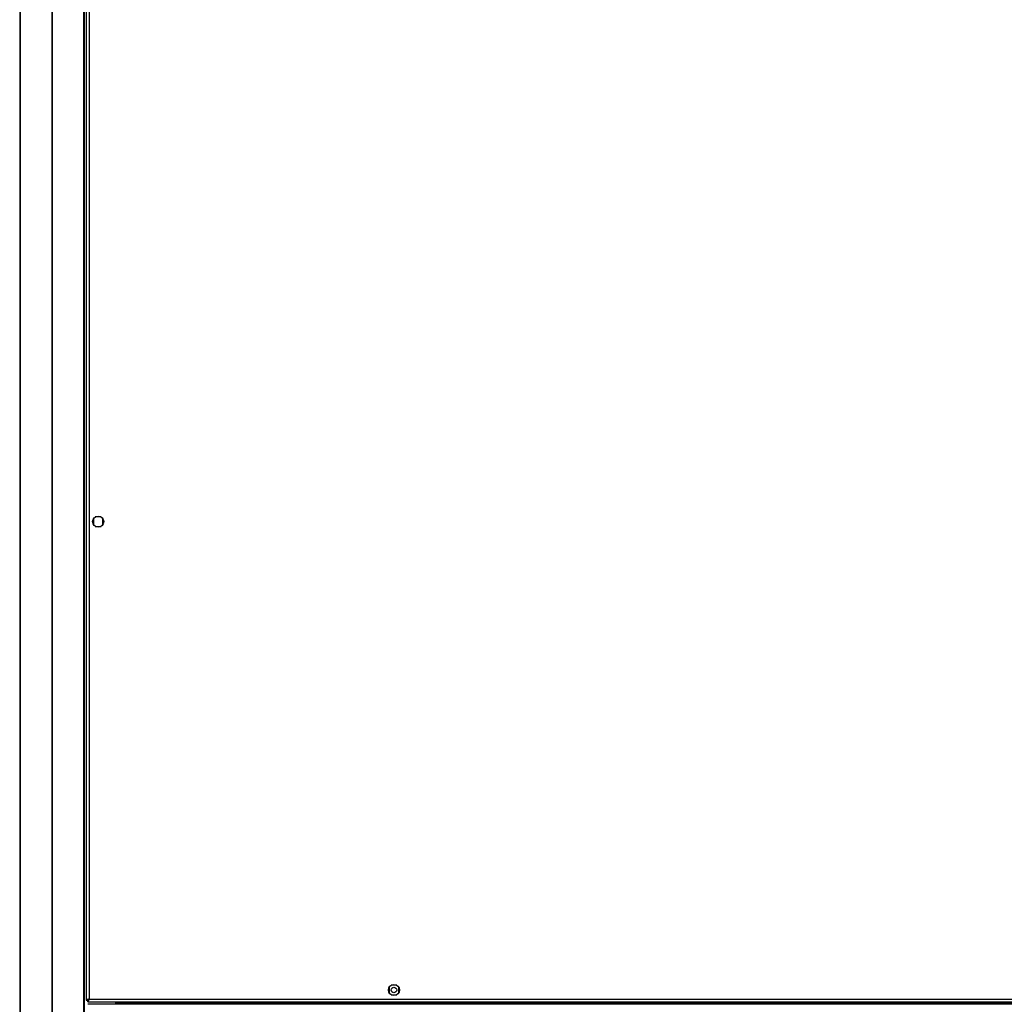
# Model space of a CAD drawing. Units: millimetres. Extents: x 798 to 16230, y 683 to 10291.
# Drawn here: x 14970 to 15589, y 1899 to 2519 of the extents above; entities that cross this region are included whole.
import ezdxf

# ---------------------------------------------------------------- set-up
doc = ezdxf.new("R2010")
doc.units = ezdxf.units.MM

msp = doc.modelspace()

# ---------------------------------------------------------------- linework, layer by layer
at = {"linetype": 'Continuous', "lineweight": 25}
for p, q in [((15011.94, 3004.2), (15011.94, 1901.72)), ((15013.74, 3003.41), (15013.74, 1902.51)), ((14970.09, 2986.71), (14970.09, 751.71)), ((14970.44, 2986.71), (14970.44, 751.71)), ((14990.44, 2986.71), (14990.44, 831.71)), ((14990.44, 831.71), (14990.44, 2986.71)), ((15010.44, 821.71), (15010.44, 2986.71)), ((15010.79, 751.71), (15010.79, 2986.71)), ((15021.24, 2205.96), (15017.63, 2205.96)), ((15016.44, 2204.77), (15016.44, 2201.16)), ((15017.63, 2199.96), (15021.24, 2199.96)), ((15022.44, 2201.16), (15022.44, 2204.77)), ((15202.44, 1910.02), (15202.44, 1906.41)), ((15207.24, 1911.21), (15203.63, 1911.21)), ((15208.44, 1906.41), (15208.44, 1910.02)), ((15013.74, 1902.51), (16197.14, 1902.51)), ((15203.63, 1905.21), (15207.24, 1905.21)), ((15011.94, 1901.72), (15012.94, 1901.72)), ((15012.94, 1901.72), (15012.94, 1901.71)), ((15012.94, 1901.71), (15012.95, 1901.71)), ((15012.95, 1900.71), (15012.95, 1901.71)), ((15012.95, 1900.71), (16197.93, 1900.71)), ((16197.93, 1899.21), (15012.95, 1899.21)), ((15030.44, 1900.71), (15030.44, 1899.21)), ((15030.94, 1900.71), (15030.94, 1899.21)), ((15031.94, 1900.71), (15031.94, 1899.21)), ((15031.95, 1900.01), (15031.95, 1900.71)), ((16178.93, 1900.01), (15031.95, 1900.01)), ((15031.95, 1900.01), (15031.95, 1899.21))]:
    msp.add_line(p, q, dxfattribs=at)
for centre, radius in [((15019.44, 2202.96), 3.5), ((15205.44, 1908.21), 3.5), ((15205.44, 1908.21), 1.75)]:
    msp.add_circle(centre, radius, dxfattribs=at)
for points, knots in [([(15013.74, 1902.51), (15013.53, 1902.45), (15013.11, 1902.34), (15012.55, 1902.16), (15012.14, 1901.98), (15011.96, 1901.84), (15011.94, 1901.75), (15011.94, 1901.72)], [0, 0, 0, 0, 0.222941, 0.445907, 0.668873, 0.891848, 1, 1, 1, 1]), ([(15013.74, 1902.51), (15013.62, 1902.44), (15013.4, 1902.3), (15013.13, 1902.09), (15012.97, 1901.9), (15012.95, 1901.78), (15012.94, 1901.72)], [0, 0, 0, 0, 0.275328, 0.529382, 0.783371, 1, 1, 1, 1]), ([(15012.95, 1900.71), (15013.01, 1900.73), (15013.12, 1900.78), (15013.3, 1901.11), (15013.48, 1901.6), (15013.62, 1902.1), (15013.71, 1902.41), (15013.74, 1902.51)], [0, 0, 0, 0, 0.222951, 0.445943, 0.66891, 0.891872, 1, 1, 1, 1]), ([(15012.95, 1901.71), (15013.02, 1901.73), (15013.16, 1901.76), (15013.37, 1901.96), (15013.56, 1902.23), (15013.68, 1902.42), (15013.74, 1902.51)], [0, 0, 0, 0, 0.275381, 0.529418, 0.783458, 1, 1, 1, 1])]:
    msp.add_open_spline(points, degree=3, knots=knots, dxfattribs=at)

doc.saveas('drawing.dxf')
